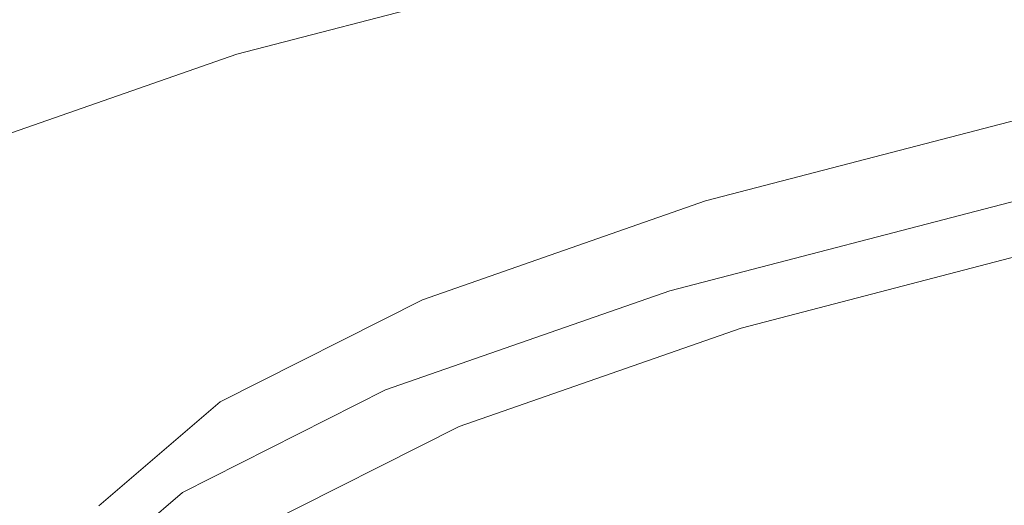
# Model space of a CAD drawing. Extents: x -125 to 104, y -105 to 0.
# Drawn here: x -2 to 4, y -89 to -86 of the extents above; entities that cross this region are included whole.
import ezdxf

# ---------------------------------------------------------------- set-up
doc = ezdxf.new("R2010")
doc.units = 0
doc.header["$LTSCALE"] = 500
doc.header["$MEASUREMENT"] = 0
doc.layers.add('FERRO_CHROM', color=7, linetype='Continuous')

msp = doc.modelspace()

# ---------------------------------------------------------------- linework, layer by layer
at = {"layer": 'FERRO_CHROM', "lineweight": 0}
for points, invisible_edges in [([(1.4556, -85.421, 190.7454), (-0.8366, -84.8253, 185.9689), (-0.9512, -85.2209, 185.9674), (1.3462, -85.818, 190.7548)], 15), ([(-2.8321, -85.8916, 148.8385), (-2.8668, -85.5521, 148.8702), (-1.0756, -84.9274, 143.8607), (-1.042, -85.2672, 143.8323)], 15), ([(-2.8086, -84.9598, 180.9466), (-2.8504, -85.345, 180.9113), (-1.0596, -85.9696, 185.9193), (-1.0193, -85.5839, 185.9505)], 15), ([(4.3816, -85.4985, 195.2275), (1.6271, -84.9356, 190.7136), (1.4556, -85.421, 190.7454), (4.2199, -85.986, 195.2755)], 15), ([(1.4267, -85.2929, 139.0485), (-0.8669, -85.8889, 143.8279), (-0.9406, -85.735, 143.8163), (1.3563, -85.138, 139.0299)], 15), ([(1.3462, -85.818, 190.7548), (-0.9512, -85.2209, 185.9674), (-1.0193, -85.5839, 185.9505), (1.2813, -86.1818, 190.7444)], 15), ([(-2.7866, -86.1559, 148.8195), (-2.8321, -85.8916, 148.8385), (-1.042, -85.2672, 143.8323), (-0.998, -85.5321, 143.8176)], 15), ([(5.0436, -85.3635, 135.009), (2.3296, -85.9182, 139.4566), (2.1124, -85.7955, 139.355), (4.8389, -85.2382, 134.8868)], 15), ([(1.4267, -85.2929, 139.0485), (1.5156, -85.4121, 139.0815), (-0.7738, -86.0071, 143.852), (-0.8669, -85.8889, 143.8279)], 13), ([(-2.8829, -85.8082, 180.8635), (-1.091, -86.4332, 185.8746), (-1.0596, -85.9696, 185.9193), (-2.8504, -85.345, 180.9113)], 15), ([(5.2693, -85.5017, 135.1436), (2.5691, -86.0536, 139.5687), (2.3296, -85.9182, 139.4566), (5.0436, -85.3635, 135.009)], 15), ([(1.5156, -85.4121, 139.0815), (1.6257, -85.5089, 139.1287), (-0.6583, -86.1025, 143.8883), (-0.7738, -86.0071, 143.852)], 15), ([(4.2199, -85.986, 195.2755), (1.4556, -85.421, 190.7454), (1.3462, -85.818, 190.7548), (4.1168, -86.3842, 195.2952)], 15), ([(1.6257, -85.5089, 139.1287), (1.7601, -85.5963, 139.1901), (-0.5176, -86.1883, 143.9363), (-0.6583, -86.1025, 143.8883)], 15), ([(5.5126, -85.6506, 135.2888), (2.8273, -86.1995, 139.6895), (2.5691, -86.0536, 139.5687), (5.2693, -85.5017, 135.1436)], 15), ([(-2.7271, -86.3581, 148.8125), (-2.7866, -86.1559, 148.8195), (-0.998, -85.5321, 143.8176), (-0.9406, -85.735, 143.8163)], 15), ([(1.2813, -86.1818, 190.7444), (-1.0193, -85.5839, 185.9505), (-1.0596, -85.9696, 185.9193), (1.2427, -86.5679, 190.717)], 15), ([(1.7601, -85.5963, 139.1901), (1.9213, -85.6875, 139.2656), (-0.3486, -86.2774, 143.9957), (-0.5176, -86.1883, 143.9363)], 15), ([(2.1124, -85.7955, 139.355), (-0.1484, -86.383, 144.0661), (-0.3486, -86.2774, 143.9957), (1.9213, -85.6875, 139.2656)], 15), ([(5.5126, -85.6506, 135.2888), (5.77, -85.8082, 135.4424), (3.1004, -86.3538, 139.8173), (2.8273, -86.1995, 139.6895)], 15), ([(-2.6508, -86.5111, 148.8167), (-2.7271, -86.3581, 148.8125), (-0.9406, -85.735, 143.8163), (-0.8669, -85.8889, 143.8279)], 15), ([(-2.9063, -86.3287, 180.8058), (-1.1137, -86.9539, 185.8191), (-1.091, -86.4332, 185.8746), (-2.8829, -85.8082, 180.8635)], 15), ([(2.3296, -85.9182, 139.4566), (0.0791, -86.5031, 144.1462), (-0.1484, -86.383, 144.0661), (2.1124, -85.7955, 139.355)], 15), ([(5.77, -85.8082, 135.4424), (6.0379, -85.9722, 135.6022), (3.3847, -86.5145, 139.9503), (3.1004, -86.3538, 139.8173)], 15), ([(4.1168, -86.3842, 195.2952), (1.3462, -85.818, 190.7548), (1.2813, -86.1818, 190.7444), (4.0556, -86.7488, 195.291)], 15), ([(-2.6508, -86.5111, 148.8167), (-0.8669, -85.8889, 143.8279), (-0.7738, -86.0071, 143.852), (-2.5544, -86.6282, 148.8316)], 11), ([(2.5691, -86.0536, 139.5687), (0.3301, -86.6355, 144.2344), (0.0791, -86.5031, 144.1462), (2.3296, -85.9182, 139.4566)], 15), ([(1.2128, -87.0319, 190.6752), (1.2427, -86.5679, 190.717), (-1.0596, -85.9696, 185.9193), (-1.091, -86.4332, 185.8746)], 15), ([(6.0379, -85.9722, 135.6022), (6.3128, -86.1405, 135.7662), (3.6764, -86.6794, 140.0868), (3.3847, -86.5145, 139.9503)], 15), ([(-2.5544, -86.6282, 148.8316), (-0.7738, -86.0071, 143.852), (-0.6583, -86.1025, 143.8883), (-2.4348, -86.7221, 148.8565)], 15), ([(-2.4348, -86.7221, 148.8565), (-0.6583, -86.1025, 143.8883), (-0.5176, -86.1883, 143.9363), (-2.2891, -86.8061, 148.8906)], 15), ([(2.8273, -86.1995, 139.6895), (0.6006, -86.7782, 144.3295), (0.3301, -86.6355, 144.2344), (2.5691, -86.0536, 139.5687)], 15), ([(6.3128, -86.1405, 135.7662), (6.5912, -86.3109, 135.9323), (3.9718, -86.8463, 140.225), (3.6764, -86.6794, 140.0868)], 13), ([(-2.2891, -86.8061, 148.8906), (-0.5176, -86.1883, 143.9363), (-0.3486, -86.2774, 143.9957), (-2.1142, -86.8932, 148.9332)], 15), ([(2.8273, -86.1995, 139.6895), (3.1004, -86.3538, 139.8173), (0.8867, -86.9291, 144.4301), (0.6006, -86.7782, 144.3295)], 15), ([(4.0556, -86.7488, 195.291), (1.2813, -86.1818, 190.7444), (1.2427, -86.5679, 190.717), (4.0193, -87.1354, 195.2672)], 15), ([(-1.9069, -86.9964, 148.9838), (-2.1142, -86.8932, 148.9332), (-0.3486, -86.2774, 143.9957), (-0.1484, -86.383, 144.0661)], 15), ([(-2.9208, -86.8854, 180.7408), (-1.1277, -87.5109, 185.7555), (-1.1137, -86.9539, 185.8191), (-2.9063, -86.3287, 180.8058)], 15), ([(4.1481, -86.3821, 140.3778), (4.1733, -86.3158, 140.3996), (2.0109, -86.8778, 144.9058), (1.9845, -86.9444, 144.8864)], 15), ([(4.1985, -86.4105, 140.4014), (2.0373, -86.9722, 144.905), (2.0109, -86.8778, 144.9058), (4.1733, -86.3158, 140.3996)], 11), ([(-1.6712, -87.1136, 149.0412), (-1.9069, -86.9964, 148.9838), (-0.1484, -86.383, 144.0661), (0.0791, -86.5031, 144.1462)], 15), ([(3.1004, -86.3538, 139.8173), (3.3847, -86.5145, 139.9503), (1.1846, -87.0863, 144.5348), (0.8867, -86.9291, 144.4301)], 15), ([(4.1229, -86.4484, 140.356), (4.1481, -86.3821, 140.3778), (1.9845, -86.9444, 144.8864), (1.9581, -87.0111, 144.8671)], 15), ([(1.1912, -87.5529, 190.6219), (1.2128, -87.0319, 190.6752), (-1.091, -86.4332, 185.8746), (-1.1137, -86.9539, 185.8191)], 15), ([(4.0978, -86.5148, 140.3342), (4.1229, -86.4484, 140.356), (1.9581, -87.0111, 144.8671), (1.9317, -87.0777, 144.8478)], 15), ([(4.2237, -86.5051, 140.4032), (2.0636, -87.0665, 144.9043), (2.0373, -86.9722, 144.905), (4.1985, -86.4105, 140.4014)], 15), ([(-1.4114, -87.2429, 149.1046), (-1.6712, -87.1136, 149.0412), (0.0791, -86.5031, 144.1462), (0.3301, -86.6355, 144.2344)], 15), ([(4.2489, -86.5998, 140.4049), (2.09, -87.1609, 144.9035), (2.0636, -87.0665, 144.9043), (4.2237, -86.5051, 140.4032)], 15), ([(3.3847, -86.5145, 139.9503), (3.6764, -86.6794, 140.0868), (1.4902, -87.2475, 144.6423), (1.1846, -87.0863, 144.5348)], 15), ([(3.991, -87.5998, 195.2283), (4.0193, -87.1354, 195.2672), (1.2427, -86.5679, 190.717), (1.2128, -87.0319, 190.6752)], 15), ([(4.0726, -86.5811, 140.3123), (4.0978, -86.5148, 140.3342), (1.9317, -87.0777, 144.8478), (1.9053, -87.1443, 144.8285)], 15), ([(4.0726, -86.5811, 140.3123), (1.9053, -87.1443, 144.8285), (1.8789, -87.2109, 144.8091), (4.0474, -86.6474, 140.2905)], 15), ([(4.2741, -86.6945, 140.4067), (2.1164, -87.2552, 144.9028), (2.09, -87.1609, 144.9035), (4.2489, -86.5998, 140.4049)], 15), ([(-1.1313, -87.3823, 149.1729), (-1.4114, -87.2429, 149.1046), (0.3301, -86.6355, 144.2344), (0.6006, -86.7782, 144.3295)], 15), ([(3.6764, -86.6794, 140.0868), (3.9718, -86.8463, 140.225), (1.7997, -87.4108, 144.7512), (1.4902, -87.2475, 144.6423)], 13), ([(4.0474, -86.6474, 140.2905), (1.8789, -87.2109, 144.8091), (1.8525, -87.2776, 144.7898), (4.0222, -86.7137, 140.2686)], 15), ([(4.0222, -86.7137, 140.2686), (1.8525, -87.2776, 144.7898), (1.8261, -87.3442, 144.7705), (3.997, -86.78, 140.2468)], 15), ([(4.2741, -86.6945, 140.4067), (4.2993, -86.7891, 140.4084), (2.1428, -87.3495, 144.902), (2.1164, -87.2552, 144.9028)], 15), ([(-1.1313, -87.3823, 149.1729), (0.6006, -86.7782, 144.3295), (0.8867, -86.9291, 144.4301), (-0.835, -87.5297, 149.2452)], 15), ([(3.997, -86.78, 140.2468), (1.8261, -87.3442, 144.7705), (1.7997, -87.4108, 144.7512), (3.9718, -86.8463, 140.225)], 15), ([(4.2993, -86.7891, 140.4084), (4.3244, -86.8838, 140.4102), (2.1692, -87.4439, 144.9013), (2.1428, -87.3495, 144.902)], 15), ([(-3.1629, -87.629, 154.0563), (-3.3753, -87.5284, 154.0262), (-2.1142, -86.8932, 148.9332), (-1.9069, -86.9964, 148.9838)], 15), ([(-2.9267, -87.4577, 180.6712), (-1.1333, -88.0832, 185.6864), (-1.1277, -87.5109, 185.7555), (-2.9208, -86.8854, 180.7408)], 15), ([(0.3016, -87.5314, 149.5927), (1.9845, -86.9444, 144.8864), (2.0109, -86.8778, 144.9058), (0.329, -87.4645, 149.6094)], 15), ([(0.3563, -87.5585, 149.606), (0.329, -87.4645, 149.6094), (2.0109, -86.8778, 144.9058), (2.0373, -86.9722, 144.905)], 13), ([(4.3244, -86.8838, 140.4102), (4.3496, -86.9784, 140.4119), (2.1956, -87.5382, 144.9005), (2.1692, -87.4439, 144.9013)], 15), ([(1.1778, -88.11, 190.5596), (1.1912, -87.5529, 190.6219), (-1.1137, -86.9539, 185.8191), (-1.1277, -87.5109, 185.7555)], 15), ([(-0.835, -87.5297, 149.2452), (0.8867, -86.9291, 144.4301), (1.1846, -87.0863, 144.5348), (-0.5266, -87.6831, 149.3204)], 15), ([(0.2743, -87.5984, 149.576), (1.9581, -87.0111, 144.8671), (1.9845, -86.9444, 144.8864), (0.3016, -87.5314, 149.5927)], 15), ([(0.3836, -87.6525, 149.6027), (0.3563, -87.5585, 149.606), (2.0373, -86.9722, 144.905), (2.0636, -87.0665, 144.9043)], 15), ([(4.3496, -86.9784, 140.4119), (4.3748, -87.0731, 140.4137), (2.222, -87.6326, 144.8997), (2.1956, -87.5382, 144.9005)], 15), ([(-2.9215, -87.7433, 154.0905), (-3.1629, -87.629, 154.0563), (-1.9069, -86.9964, 148.9838), (-1.6712, -87.1136, 149.0412)], 15), ([(0.247, -87.6653, 149.5593), (1.9317, -87.0777, 144.8478), (1.9581, -87.0111, 144.8671), (0.2743, -87.5984, 149.576)], 15), ([(3.9707, -88.121, 195.177), (3.991, -87.5998, 195.2283), (1.2128, -87.0319, 190.6752), (1.1912, -87.5529, 190.6219)], 15), ([(-0.5266, -87.6831, 149.3204), (1.1846, -87.0863, 144.5348), (1.4902, -87.2475, 144.6423), (-0.2102, -87.8406, 149.3976)], 15), ([(0.2197, -87.7323, 149.5426), (1.9053, -87.1443, 144.8285), (1.9317, -87.0777, 144.8478), (0.247, -87.6653, 149.5593)], 15), ([(0.4109, -87.7465, 149.5993), (0.3836, -87.6525, 149.6027), (2.0636, -87.0665, 144.9043), (2.09, -87.1609, 144.9035)], 15), ([(4.9706, -87.3836, 140.6957), (2.8462, -87.9357, 145.1225), (2.222, -87.6326, 144.8997), (4.3748, -87.0731, 140.4137)], 11), ([(-2.6553, -87.8694, 154.1282), (-2.9215, -87.7433, 154.0905), (-1.6712, -87.1136, 149.0412), (-1.4114, -87.2429, 149.1046)], 15), ([(0.2197, -87.7323, 149.5426), (0.1923, -87.7992, 149.5258), (1.8789, -87.2109, 144.8091), (1.9053, -87.1443, 144.8285)], 15), ([(0.1923, -87.7992, 149.5258), (0.165, -87.8662, 149.5091), (1.8525, -87.2776, 144.7898), (1.8789, -87.2109, 144.8091)], 15), ([(0.4383, -87.8405, 149.5959), (0.4109, -87.7465, 149.5993), (2.09, -87.1609, 144.9035), (2.1164, -87.2552, 144.9028)], 15), ([(-2.3683, -88.0054, 154.1689), (-2.6553, -87.8694, 154.1282), (-1.4114, -87.2429, 149.1046), (-1.1313, -87.3823, 149.1729)], 15), ([(-0.2102, -87.8406, 149.3976), (1.4902, -87.2475, 144.6423), (1.7997, -87.4108, 144.7512), (0.1104, -88.0001, 149.4757)], 11), ([(0.4383, -87.8405, 149.5959), (2.1164, -87.2552, 144.9028), (2.1428, -87.3495, 144.902), (0.4656, -87.9345, 149.5926)], 15), ([(0.165, -87.8662, 149.5091), (0.1377, -87.9331, 149.4924), (1.8261, -87.3442, 144.7705), (1.8525, -87.2776, 144.7898)], 15), ([(-2.3683, -88.0054, 154.1689), (-1.1313, -87.3823, 149.1729), (-0.835, -87.5297, 149.2452), (-2.0648, -88.1491, 154.2119)], 15), ([(0.1377, -87.9331, 149.4924), (0.1104, -88.0001, 149.4757), (1.7997, -87.4108, 144.7512), (1.8261, -87.3442, 144.7705)], 15), ([(0.4656, -87.9345, 149.5926), (2.1428, -87.3495, 144.902), (2.1692, -87.4439, 144.9013), (0.4929, -88.0286, 149.5892)], 15), ([(5.5664, -87.6941, 140.9777), (3.4704, -88.2388, 145.3453), (2.8462, -87.9357, 145.1225), (4.9706, -87.3836, 140.6957)], 15), ([(0.4929, -88.0286, 149.5892), (2.1692, -87.4439, 144.9013), (2.1956, -87.5382, 144.9005), (0.5202, -88.1226, 149.5858)], 15), ([(-2.9267, -87.4577, 180.6712), (-2.924, -88.0246, 180.5996), (-1.1307, -88.6501, 185.6147), (-1.1333, -88.0832, 185.6864)], 15), ([(-0.9004, -88.1368, 154.4472), (0.3016, -87.5314, 149.5927), (0.329, -87.4645, 149.6094), (-0.8724, -88.0696, 154.4612)], 15), ([(-0.8444, -88.1632, 154.4551), (-0.8724, -88.0696, 154.4612), (0.329, -87.4645, 149.6094), (0.3563, -87.5585, 149.606)], 13), ([(-2.0648, -88.1491, 154.2119), (-0.835, -87.5297, 149.2452), (-0.5266, -87.6831, 149.3204), (-1.7489, -88.2988, 154.2566)], 15), ([(1.1724, -88.6824, 190.4911), (1.1778, -88.11, 190.5596), (-1.1277, -87.5109, 185.7555), (-1.1333, -88.0832, 185.6864)], 15), ([(-0.9284, -88.2041, 154.4332), (0.2743, -87.5984, 149.576), (0.3016, -87.5314, 149.5927), (-0.9004, -88.1368, 154.4472)], 15), ([(-0.8164, -88.2569, 154.4491), (-0.8444, -88.1632, 154.4551), (0.3563, -87.5585, 149.606), (0.3836, -87.6525, 149.6027)], 15), ([(0.5202, -88.1226, 149.5858), (2.1956, -87.5382, 144.9005), (2.222, -87.6326, 144.8997), (0.5476, -88.2166, 149.5825)], 15), ([(3.9581, -88.6783, 195.1159), (3.9707, -88.121, 195.177), (1.1912, -87.5529, 190.6219), (1.1778, -88.11, 190.5596)], 15), ([(-0.9564, -88.2714, 154.4191), (0.247, -87.6653, 149.5593), (0.2743, -87.5984, 149.576), (-0.9284, -88.2041, 154.4332)], 15), ([(-0.9844, -88.3387, 154.4051), (0.2197, -87.7323, 149.5426), (0.247, -87.6653, 149.5593), (-0.9564, -88.2714, 154.4191)], 15), ([(-0.7884, -88.3506, 154.443), (-0.8164, -88.2569, 154.4491), (0.3836, -87.6525, 149.6027), (0.4109, -87.7465, 149.5993)], 15), ([(1.1939, -88.512, 149.7434), (0.5476, -88.2166, 149.5825), (2.222, -87.6326, 144.8997), (2.8462, -87.9357, 145.1225)], 13), ([(-1.7489, -88.2988, 154.2566), (-0.5266, -87.6831, 149.3204), (-0.2102, -87.8406, 149.3976), (-1.4247, -88.4523, 154.3026)], 15), ([(-0.9844, -88.3387, 154.4051), (-1.0124, -88.406, 154.3911), (0.1923, -87.7992, 149.5258), (0.2197, -87.7323, 149.5426)], 15), ([(6.1621, -88.0046, 141.2598), (4.0946, -88.5419, 145.568), (3.4704, -88.2388, 145.3453), (5.5664, -87.6941, 140.9777)], 15), ([(-0.7604, -88.4443, 154.4369), (-0.7884, -88.3506, 154.443), (0.4109, -87.7465, 149.5993), (0.4383, -87.8405, 149.5959)], 15), ([(-1.4247, -88.4523, 154.3026), (-0.2102, -87.8406, 149.3976), (0.1104, -88.0001, 149.4757), (-1.0964, -88.6079, 154.3491)], 11), ([(-1.0124, -88.406, 154.3911), (-1.0404, -88.4733, 154.3771), (0.165, -87.8662, 149.5091), (0.1923, -87.7992, 149.5258)], 15), ([(-0.7604, -88.4443, 154.4369), (0.4383, -87.8405, 149.5959), (0.4656, -87.9345, 149.5926), (-0.7324, -88.538, 154.4309)], 15), ([(-1.0404, -88.4733, 154.3771), (-1.0684, -88.5406, 154.3631), (0.1377, -87.9331, 149.4924), (0.165, -87.8662, 149.5091)], 15), ([(-1.0684, -88.5406, 154.3631), (-1.0964, -88.6079, 154.3491), (0.1104, -88.0001, 149.4757), (0.1377, -87.9331, 149.4924)], 15), ([(-0.7324, -88.538, 154.4309), (0.4656, -87.9345, 149.5926), (0.4929, -88.0286, 149.5892), (-0.7044, -88.6317, 154.4248)], 15), ([(1.8402, -88.8074, 149.9043), (1.1939, -88.512, 149.7434), (2.8462, -87.9357, 145.1225), (3.4704, -88.2388, 145.3453)], 15), ([(-2.924, -88.0246, 180.5996), (-2.913, -88.5653, 180.5289), (-1.1201, -89.1906, 185.5428), (-1.1307, -88.6501, 185.6147)], 15), ([(-0.7044, -88.6317, 154.4248), (0.4929, -88.0286, 149.5892), (0.5202, -88.1226, 149.5858), (-0.6764, -88.7253, 154.4187)], 15), ([(-1.6216, -88.7546, 159.4005), (-0.9004, -88.1368, 154.4472), (-0.8724, -88.0696, 154.4612), (-1.5932, -88.687, 159.4117)], 15), ([(-1.5648, -88.7803, 159.4029), (-1.5932, -88.687, 159.4117), (-0.8724, -88.0696, 154.4612), (-0.8444, -88.1632, 154.4551)], 13), ([(1.1724, -88.6824, 190.4911), (-1.1333, -88.0832, 185.6864), (-1.1307, -88.6501, 185.6147), (1.1749, -89.2493, 190.4191)], 15), ([(-2.8027, -88.7812, 159.2797), (-2.0648, -88.1491, 154.2119), (-1.7489, -88.2988, 154.2566), (-2.4823, -88.9269, 159.2934)], 15), ([(-1.65, -88.8223, 159.3892), (-0.9284, -88.2041, 154.4332), (-0.9004, -88.1368, 154.4472), (-1.6216, -88.7546, 159.4005)], 15), ([(-0.6764, -88.7253, 154.4187), (0.5202, -88.1226, 149.5858), (0.5476, -88.2166, 149.5825), (-0.6485, -88.819, 154.4127)], 15), ([(3.953, -89.2508, 195.0479), (3.9581, -88.6783, 195.1159), (1.1778, -88.11, 190.5596), (1.1724, -88.6824, 190.4911)], 15), ([(-1.6784, -88.8899, 159.3779), (-0.9564, -88.2714, 154.4191), (-0.9284, -88.2041, 154.4332), (-1.65, -88.8223, 159.3892)], 15), ([(-1.5364, -88.8737, 159.3941), (-1.5648, -88.7803, 159.4029), (-0.8444, -88.1632, 154.4551), (-0.8164, -88.2569, 154.4491)], 15), ([(-1.508, -88.967, 159.3853), (-1.5364, -88.8737, 159.3941), (-0.8164, -88.2569, 154.4491), (-0.7884, -88.3506, 154.443)], 15), ([(0.0137, -89.1065, 154.5097), (-0.6485, -88.819, 154.4127), (0.5476, -88.2166, 149.5825), (1.1939, -88.512, 149.7434)], 13), ([(2.4866, -89.1028, 150.0651), (1.8402, -88.8074, 149.9043), (3.4704, -88.2388, 145.3453), (4.0946, -88.5419, 145.568)], 15), ([(-2.4823, -88.9269, 159.2934), (-1.7489, -88.2988, 154.2566), (-1.4247, -88.4523, 154.3026), (-2.1534, -89.0765, 159.3074)], 15), ([(-1.7068, -88.9575, 159.3667), (-0.9844, -88.3387, 154.4051), (-0.9564, -88.2714, 154.4191), (-1.6784, -88.8899, 159.3779)], 15), ([(-1.7068, -88.9575, 159.3667), (-1.7352, -89.0251, 159.3554), (-1.0124, -88.406, 154.3911), (-0.9844, -88.3387, 154.4051)], 15), ([(-1.4796, -89.0603, 159.3764), (-1.508, -88.967, 159.3853), (-0.7884, -88.3506, 154.443), (-0.7604, -88.4443, 154.4369)], 15), ([(-1.7352, -89.0251, 159.3554), (-1.7636, -89.0928, 159.3442), (-1.0404, -88.4733, 154.3771), (-1.0124, -88.406, 154.3911)], 15), ([(-2.1534, -89.0765, 159.3074), (-1.4247, -88.4523, 154.3026), (-1.0964, -88.6079, 154.3491), (-1.8204, -89.2281, 159.3217)], 11), ([(-1.7636, -89.0928, 159.3442), (-1.792, -89.1604, 159.3329), (-1.0684, -88.5406, 154.3631), (-1.0404, -88.4733, 154.3771)], 15), ([(-1.4796, -89.0603, 159.3764), (-0.7604, -88.4443, 154.4369), (-0.7324, -88.538, 154.4309), (-1.4512, -89.1537, 159.3676)], 15), ([(-1.792, -89.1604, 159.3329), (-1.8204, -89.2281, 159.3217), (-1.0964, -88.6079, 154.3491), (-1.0684, -88.5406, 154.3631)], 15), ([(-1.4512, -89.1537, 159.3676), (-0.7324, -88.538, 154.4309), (-0.7044, -88.6317, 154.4248), (-1.4229, -89.247, 159.3588)], 15), ([(0.6758, -89.3939, 154.6068), (0.0137, -89.1065, 154.5097), (1.1939, -88.512, 149.7434), (1.8402, -88.8074, 149.9043)], 15), ([(3.1329, -89.3982, 150.226), (2.4866, -89.1028, 150.0651), (4.0946, -88.5419, 145.568), (4.7188, -88.8451, 145.7908)], 15), ([(-2.913, -88.5653, 180.5289), (-2.8939, -89.0589, 180.4614), (-1.1017, -89.684, 185.4736), (-1.1201, -89.1906, 185.5428)], 15), ([(-1.4229, -89.247, 159.3588), (-0.7044, -88.6317, 154.4248), (-0.6764, -88.7253, 154.4187), (-1.3945, -89.3404, 159.35)], 15), ([(1.1749, -89.2493, 190.4191), (-1.1307, -88.6501, 185.6147), (-1.1201, -89.1906, 185.5428), (1.185, -89.7897, 190.3462)], 15), ([(3.953, -89.2508, 195.0479), (1.1724, -88.6824, 190.4911), (1.1749, -89.2493, 190.4191), (3.9553, -89.8176, 194.9757)], 15)]:
    msp.add_3dface(points, dxfattribs=dict(at, invisible_edges=invisible_edges))

doc.saveas('drawing.dxf')
